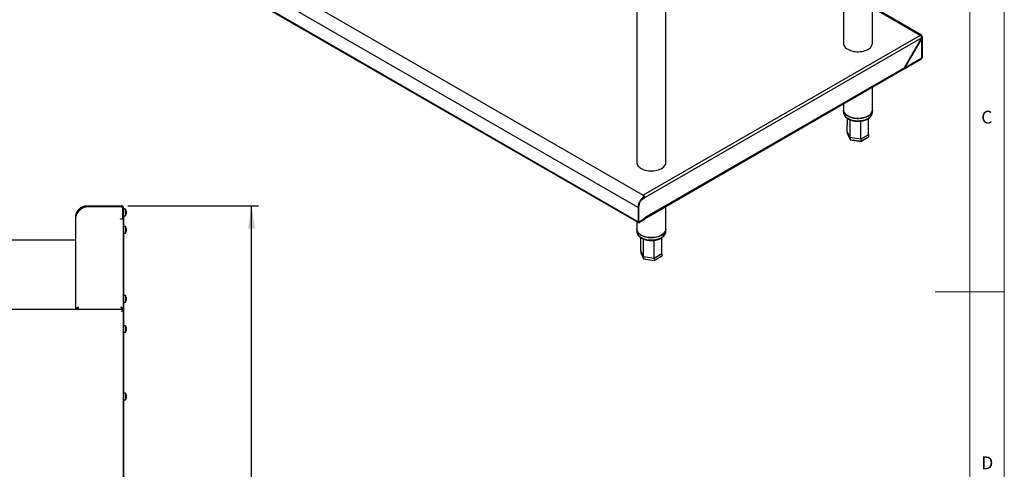
# Model space of a CAD drawing. Units: millimetres. Extents: x 5 to 415, y 5 to 292.
# Drawn here: x 273 to 415, y 123 to 188 of the extents above; entities that cross this region are included whole.
import ezdxf

# ---------------------------------------------------------------- set-up
doc = ezdxf.new("R2010")
doc.units = ezdxf.units.MM
doc.layers.add('FORMAT', color=7, linetype='Continuous')
doc.styles.add('SLDTEXTSTYLE0', font='TXT', dxfattribs={"width": 0.75})
doc.dimstyles.new('SLDDIMSTYLE1', dxfattribs={"dimtxt": 3.5, "dimasz": 3.302, "dimexe": 0, "dimexo": 0.0625, "dimgap": 0.875, "dimtad": 1, "dimdec": 1, "dimlfac": 10, "dimrnd": 1e-09, "dimzin": 12, "dimdsep": 46, "dimtxsty": 'SLDTEXTSTYLE0', "dimsah": 1, "dimcen": 0.09, "dimadec": 0, "dimazin": 3, "dimtfac": 1, "dimtdec": 1, "dimtofl": 0, "dimtmove": 0, "dimatfit": 3, "dimfxl": 0, "dimfrac": 2, "dimtolj": 1, "dimtzin": 12, "dimarcsym": 0})

# ---------------------------------------------------------------- blocks, each defined once
blk = doc.blocks.new('_D_4')
at = {"layer": 'FORMAT'}
for p, q in [((288.32, 160.93), (307.2, 160.93)), ((306.2, 58.24), (306.2, 160.93)), ((275.94, 58.24), (307.2, 58.24))]:
    blk.add_line(p, q, dxfattribs=at)
for points in [[(306.2, 160.93), (305.69, 157.63), (306.71, 157.63)], [(306.2, 58.24), (306.71, 61.54), (305.69, 61.54)]]:
    blk.add_solid(points, dxfattribs=at)
at = {"layer": 'FORMAT', "insert": (301.69, 106.21), "char_height": 3.5, "attachment_point": 1, "rotation": 90, "style": 'SLDTEXTSTYLE0'}
blk.add_mtext('1030', dxfattribs=at)

msp = doc.modelspace()

# ---------------------------------------------------------------- linework, layer by layer
at = {"color": 7, "linetype": 'Continuous', "lineweight": 18}
for p, q in [((415, 5), (415, 292)), ((410, 287), (410, 50.813)), ((415, 148.5), (405, 148.5))]:
    msp.add_line(p, q, dxfattribs=at)
at = {"color": 7, "linetype": 'Continuous', "lineweight": 25}
for p, q in [((395.925, 184.404), (395.925, 210.778)), ((391.759, 208.372), (391.759, 184.404)), ((292.513, 203.011), (362.788, 162.443)), ((362.052, 160.663), (291.341, 201.484)), ((362.052, 158.622), (291.341, 199.442)), ((291.405, 199.301), (362.115, 158.481)), ((361.895, 192.325), (361.895, 167.164)), ((366.062, 167.164), (366.062, 193.538)), ((403.012, 185.589), (395.925, 189.68)), ((402.857, 185.574), (362.788, 162.443)), ((403.065, 185.19), (363.006, 162.065)), ((400.561, 180.853), (403.065, 185.19)), ((403.076, 185.184), (400.576, 180.855)), ((403.076, 185.448), (403.005, 185.407)), ((403.076, 185.184), (403.065, 185.19)), ((403.076, 182.298), (403.076, 185.184)), ((403.166, 182.424), (403.166, 185.314)), ((400.576, 180.855), (403.076, 182.298)), ((400.561, 180.853), (363.006, 159.173)), ((400.512, 180.713), (402.938, 182.114)), ((400.576, 180.855), (400.565, 180.861)), ((362.988, 159.058), (400.497, 180.712)), ((395.925, 174.762), (395.925, 178.072)), ((391.759, 175.667), (391.759, 174.762)), ((391.759, 174.762), (391.759, 174.422)), ((395.925, 174.422), (395.925, 174.762)), ((392.308, 171.665), (392.309, 173.555)), ((395.374, 173.275), (395.383, 173.562)), ((392.719, 170.78), (392.308, 171.665)), ((392.308, 171.665), (392.308, 171.393)), ((392.308, 171.393), (392.719, 170.507)), ((392.314, 171.368), (392.723, 170.486)), ((394.245, 170.238), (395.348, 170.874)), ((395.375, 171.19), (394.253, 170.542)), ((394.253, 170.27), (395.375, 170.918)), ((395.375, 171.19), (395.375, 170.918)), ((394.253, 170.542), (392.719, 170.78)), ((392.719, 170.78), (392.719, 170.507)), ((392.719, 170.507), (394.253, 170.27)), ((392.747, 170.469), (394.243, 170.237)), ((394.253, 170.542), (394.253, 170.27)), ((362.987, 162.305), (362.769, 162.431)), ((362.788, 162.42), (362.788, 162.443)), ((362.988, 162.225), (362.987, 162.305)), ((282.406, 160.928), (287.316, 160.928)), ((362.56, 161.838), (362.586, 161.823)), ((362.586, 161.823), (363.006, 162.065)), ((362.646, 161.939), (362.935, 162.106)), ((363.006, 162.065), (362.935, 162.106)), ((281.156, 160.092), (281.063, 159.971)), ((282.406, 160.808), (287.316, 160.808)), ((282.406, 160.798), (287.306, 160.798)), ((287.556, 159.158), (287.556, 160.548)), ((287.566, 160.184), (287.556, 160.161)), ((287.556, 159.77), (287.566, 159.77)), ((287.556, 159.736), (287.566, 159.713)), ((287.566, 160.558), (287.566, 159.158)), ((287.686, 160.558), (287.686, 160.579)), ((287.686, 160.579), (287.746, 160.579)), ((287.686, 160.558), (287.686, 159.158)), ((287.746, 160.379), (287.686, 160.379)), ((287.746, 160.579), (287.746, 160.379)), ((287.96, 160.424), (287.746, 160.424)), ((287.746, 121.246), (287.746, 160.379)), ((287.746, 159.474), (287.96, 159.474)), ((287.96, 160.424), (287.96, 159.949)), ((287.96, 159.949), (287.96, 159.474)), ((288.112, 160.009), (288.078, 160.003)), ((288.078, 159.896), (288.112, 159.891)), ((288.081, 160.184), (288.079, 160.183)), ((288.082, 160.181), (288.08, 160.181)), ((288.08, 159.716), (288.082, 159.716)), ((288.112, 160.007), (288.081, 160.001)), ((288.112, 160.009), (288.112, 160.009)), ((288.112, 159.891), (288.112, 159.89)), ((362.122, 160.704), (362.052, 160.663)), ((362.052, 160.663), (362.052, 158.622)), ((362.122, 160.704), (362.122, 158.663)), ((362.138, 158.672), (362.138, 160.714)), ((366.062, 157.522), (366.062, 160.833)), ((280.786, 145.929), (280.786, 159.308)), ((287.246, 158.998), (287.246, 159.058)), ((287.246, 159.058), (287.456, 159.058)), ((287.306, 158.998), (287.246, 158.998)), ((287.676, 158.998), (287.306, 158.998)), ((287.566, 159.058), (287.566, 159.158)), ((287.686, 159.058), (287.566, 159.058)), ((287.676, 145.928), (287.676, 158.998)), ((287.686, 159.158), (287.686, 159.058)), ((287.686, 121.246), (287.686, 159.058)), ((361.895, 158.608), (361.895, 157.522)), ((362.052, 158.622), (362.122, 158.663)), ((362.122, 158.681), (362.138, 158.672)), ((362.127, 158.622), (362.19, 158.586)), ((362.988, 159.015), (362.243, 158.584)), ((362.935, 158.962), (362.27, 158.578)), ((362.935, 158.88), (362.27, 158.496)), ((362.27, 158.578), (362.27, 158.496)), ((362.916, 158.973), (362.935, 158.962)), ((362.935, 158.88), (362.935, 158.962)), ((363.006, 159.173), (362.988, 159.163)), ((362.988, 159.163), (362.988, 159.015)), ((287.686, 157.628), (287.676, 157.628)), ((287.676, 157.27), (287.686, 157.27)), ((287.96, 157.924), (287.746, 157.924)), ((287.746, 156.974), (287.96, 156.974)), ((287.96, 157.924), (287.96, 157.449)), ((287.96, 157.449), (287.96, 156.974)), ((288.112, 157.509), (288.078, 157.503)), ((288.078, 157.396), (288.112, 157.391)), ((288.081, 157.684), (288.079, 157.683)), ((288.082, 157.681), (288.08, 157.681)), ((288.08, 157.216), (288.082, 157.216)), ((288.112, 157.507), (288.081, 157.501)), ((288.112, 157.509), (288.112, 157.509)), ((288.112, 157.391), (288.112, 157.39)), ((361.895, 157.522), (361.895, 157.182)), ((366.062, 157.182), (366.062, 157.522)), ((280.136, 155.929), (255.886, 155.929)), ((280.786, 155.929), (280.136, 155.929)), ((362.445, 154.425), (362.446, 156.315)), ((365.511, 156.035), (365.52, 156.322)), ((362.856, 153.54), (362.445, 154.425)), ((362.445, 154.425), (362.445, 154.153)), ((362.445, 154.153), (362.856, 153.268)), ((362.45, 154.129), (362.86, 153.247)), ((365.512, 153.951), (364.389, 153.303)), ((365.512, 153.951), (365.512, 153.678)), ((364.389, 153.303), (362.856, 153.54)), ((362.856, 153.54), (362.856, 153.268)), ((362.856, 153.268), (364.389, 153.03)), ((362.884, 153.229), (364.379, 152.997)), ((364.382, 152.998), (365.485, 153.635)), ((364.389, 153.03), (365.512, 153.678)), ((364.389, 153.303), (364.389, 153.03)), ((287.686, 147.628), (287.676, 147.628)), ((287.676, 147.27), (287.686, 147.27)), ((287.96, 147.924), (287.746, 147.924)), ((287.746, 146.974), (287.96, 146.974)), ((287.96, 147.924), (287.96, 147.449)), ((287.96, 147.449), (287.96, 146.974)), ((288.112, 147.509), (288.078, 147.503)), ((288.078, 147.396), (288.112, 147.391)), ((288.081, 147.684), (288.079, 147.683)), ((288.082, 147.681), (288.08, 147.681)), ((288.08, 147.216), (288.082, 147.216)), ((288.112, 147.507), (288.081, 147.501)), ((288.112, 147.509), (288.112, 147.509)), ((288.112, 147.391), (288.112, 147.39)), ((280.136, 145.929), (219.786, 145.929)), ((280.678, 145.929), (280.136, 145.929)), ((287.589, 145.929), (280.678, 145.929)), ((280.916, 145.977), (280.916, 145.928)), ((287.546, 145.977), (287.546, 145.928)), ((287.676, 145.928), (287.556, 145.928)), ((287.589, 145.929), (287.589, 145.839)), ((287.686, 145.832), (287.596, 145.832)), ((287.96, 143.574), (287.746, 143.574)), ((287.746, 142.624), (287.96, 142.624)), ((287.96, 143.574), (287.96, 143.099)), ((287.96, 143.099), (287.96, 142.624)), ((288.112, 143.159), (288.078, 143.153)), ((288.078, 143.046), (288.112, 143.041)), ((288.081, 143.334), (288.079, 143.333)), ((288.082, 143.331), (288.08, 143.331)), ((288.08, 142.866), (288.082, 142.866)), ((288.112, 143.157), (288.081, 143.151)), ((288.112, 143.159), (288.112, 143.159)), ((288.112, 143.041), (288.112, 143.04)), ((287.96, 133.804), (287.746, 133.804)), ((287.96, 133.804), (287.96, 133.329)), ((287.746, 132.854), (287.96, 132.854)), ((287.96, 133.329), (287.96, 132.854)), ((288.112, 133.389), (288.078, 133.383)), ((288.078, 133.276), (288.112, 133.271)), ((288.081, 133.564), (288.079, 133.563)), ((288.082, 133.561), (288.08, 133.561)), ((288.08, 133.096), (288.082, 133.096)), ((288.112, 133.387), (288.081, 133.381)), ((288.112, 133.389), (288.112, 133.389)), ((288.112, 133.271), (288.112, 133.27))]:
    msp.add_line(p, q, dxfattribs=at)
at = {"color": 8, "linetype": 'Continuous', "lineweight": 25}
for p, q in [((402.857, 185.574), (395.925, 189.576)), ((403.004, 185.408), (403.005, 185.407)), ((403.005, 185.406), (403.005, 185.407)), ((362.122, 160.723), (362.138, 160.714)), ((362.27, 158.578), (362.251, 158.589))]:
    msp.add_line(p, q, dxfattribs=at)
at = {"color": 7, "linetype": 'Continuous', "lineweight": 25, "flags": 128}
for points in [[(391.759, 184.404), (391.764, 184.315), (391.797, 184.174), (391.859, 184.036), (391.948, 183.903), (392.064, 183.777), (392.205, 183.66), (392.369, 183.553)], [(392.369, 183.553), (392.553, 183.459), (392.756, 183.378), (392.974, 183.311), (393.204, 183.259), (393.443, 183.223), (393.688, 183.205), (393.934, 183.202), (394.18, 183.217), (394.421, 183.249), (394.653, 183.296), (394.875, 183.359), (395.081, 183.437), (395.271, 183.529), (395.44, 183.632), (395.587, 183.747), (395.709, 183.871), (395.805, 184.002), (395.874, 184.139), (395.914, 184.279), (395.925, 184.404)], [(395.925, 174.762), (395.923, 174.708), (395.898, 174.567), (395.843, 174.428), (395.761, 174.293), (395.651, 174.166), (395.516, 174.046), (395.358, 173.937), (395.178, 173.839), (394.98, 173.755), (394.766, 173.684), (394.538, 173.628), (394.301, 173.589), (394.058, 173.566), (393.811, 173.559), (393.565, 173.57), (393.323, 173.597), (393.088, 173.641), (392.863, 173.7), (392.653, 173.774), (392.459, 173.863), (392.284, 173.963), (392.131, 174.075), (392.003, 174.197), (391.9, 174.326), (391.824, 174.462), (391.777, 174.602), (391.759, 174.744), (391.759, 174.762)], [(391.759, 174.762), (391.764, 174.673), (391.797, 174.532), (391.859, 174.394), (391.948, 174.261), (392.064, 174.135), (392.205, 174.018), (392.369, 173.911)], [(392.369, 173.911), (392.553, 173.817), (392.756, 173.736), (392.974, 173.669), (393.204, 173.617), (393.443, 173.581), (393.688, 173.563), (393.934, 173.56), (394.18, 173.575), (394.421, 173.607), (394.653, 173.654), (394.875, 173.717), (395.081, 173.795), (395.271, 173.887), (395.44, 173.99), (395.587, 174.105), (395.709, 174.229), (395.805, 174.36), (395.874, 174.497), (395.914, 174.637), (395.925, 174.762)], [(361.895, 167.164), (361.901, 167.075), (361.934, 166.934), (361.995, 166.796), (362.084, 166.663), (362.2, 166.537), (362.341, 166.42), (362.505, 166.314)], [(362.505, 166.314), (362.69, 166.219), (362.892, 166.138), (363.11, 166.071), (363.34, 166.019), (363.58, 165.984), (363.824, 165.965), (364.071, 165.963), (364.316, 165.977), (364.557, 166.009), (364.79, 166.056), (365.011, 166.12), (365.218, 166.197), (365.407, 166.289), (365.577, 166.393), (365.723, 166.507), (365.846, 166.631), (365.942, 166.762), (366.01, 166.899), (366.051, 167.04), (366.062, 167.164)], [(366.062, 157.522), (366.06, 157.469), (366.034, 157.327), (365.98, 157.188), (365.897, 157.054), (365.788, 156.926), (365.653, 156.807), (365.495, 156.697), (365.315, 156.6), (365.117, 156.515), (364.902, 156.444), (364.675, 156.389), (364.438, 156.349), (364.194, 156.326), (363.948, 156.32), (363.701, 156.33), (363.459, 156.357), (363.224, 156.401), (363, 156.46), (362.789, 156.535), (362.595, 156.623), (362.421, 156.724), (362.268, 156.836), (362.139, 156.957), (362.036, 157.087), (361.961, 157.222), (361.914, 157.362), (361.895, 157.504), (361.895, 157.522)], [(361.895, 157.522), (361.901, 157.433), (361.934, 157.292), (361.995, 157.154), (362.084, 157.021), (362.2, 156.895), (362.341, 156.778), (362.505, 156.672)], [(362.505, 156.672), (362.69, 156.577), (362.892, 156.496), (363.11, 156.429), (363.34, 156.377), (363.58, 156.342), (363.824, 156.323), (364.071, 156.321), (364.316, 156.335), (364.557, 156.367), (364.79, 156.414), (365.011, 156.478), (365.218, 156.555), (365.407, 156.647), (365.577, 156.751), (365.723, 156.865), (365.846, 156.989), (365.942, 157.12), (366.01, 157.257), (366.051, 157.398), (366.062, 157.522)], [(287.396, 145.639), (287.396, 145.639)]]:
    msp.add_lwpolyline(points, dxfattribs=at)
at = {"color": 8, "linetype": 'Continuous', "lineweight": 25, "flags": 128}
for points in [[(391.759, 174.422), (391.764, 174.333), (391.797, 174.191), (391.859, 174.053), (391.948, 173.921), (392.064, 173.795), (392.205, 173.678), (392.369, 173.571)], [(392.369, 173.571), (392.553, 173.477), (392.756, 173.395), (392.974, 173.328), (393.204, 173.277), (393.443, 173.241), (393.688, 173.222), (393.934, 173.22), (394.18, 173.235), (394.421, 173.266), (394.653, 173.314), (394.875, 173.377), (395.081, 173.455), (395.271, 173.546), (395.44, 173.65), (395.587, 173.765), (395.709, 173.888), (395.805, 174.02), (395.874, 174.157), (395.914, 174.297), (395.925, 174.422)], [(361.895, 157.182), (361.901, 157.093), (361.934, 156.952), (361.995, 156.814), (362.084, 156.681), (362.2, 156.555), (362.341, 156.438), (362.505, 156.331)], [(362.505, 156.331), (362.69, 156.237), (362.892, 156.155), (363.11, 156.089), (363.34, 156.037), (363.58, 156.001), (363.824, 155.982), (364.071, 155.98), (364.316, 155.995), (364.557, 156.027), (364.79, 156.074), (365.011, 156.137), (365.218, 156.215), (365.407, 156.307), (365.577, 156.41), (365.723, 156.525), (365.846, 156.649), (365.942, 156.78), (366.01, 156.917), (366.051, 157.057), (366.062, 157.182)]]:
    msp.add_lwpolyline(points, dxfattribs=at)
at = {"color": 7, "linetype": 'Continuous', "lineweight": 25}
for centre, radius, start, end in [((402.943, 185.47), 0.135, 350.78615, 129.20389), ((402.915, 185.422), 0.0912, 350.54618, 80.49862), ((403.011, 182.439), 0.155, 294.37688, 354.30388), ((400.436, 180.836), 0.141, 287.84419, 7.63408), ((400.414, 180.834), 0.148, 304.05471, 7.25519), ((364.116, 160.575), 2.066, 123.1107, 177.55105), ((363.444, 161.307), 1.311, 120.0037, 120.97196), ((362.585, 162.105), 0.393, 41.95987, 58.95112), ((287.316, 160.558), 0.37, 0, 90), ((364.033, 160.622), 1.913, 123.11071, 177.551), ((362.67, 162.101), 0.265, 1.03583, 17.86363), ((362.597, 162.056), 0.409, 1.27344, 22.98145), ((281.973, 159.514), 1, 132.7618, 144.71043), ((287.306, 160.548), 0.25, 0, 90), ((287.316, 160.558), 0.25, 0, 90), ((287.316, 159.949), 0.8, 17.08449, 36.42357), ((287.316, 159.949), 0.8, 323.57643, 343.09316), ((287.274, 159.949), 0.806, 356.29679, 3.87935), ((287.306, 159.949), 0.807, 4.27929, 16.88438), ((287.308, 159.949), 0.806, 4.2937, 16.91464), ((287.306, 159.948), 0.807, 343.2919, 355.896), ((287.308, 159.948), 0.806, 343.26187, 355.88181), ((287.276, 159.949), 0.807, 356.26642, 3.90944), ((287.456, 159.158), 0.1, 270, 0), ((362.184, 158.6), 0.135, 170.78488, 309.20357), ((362.212, 158.648), 0.091, 170.78463, 309.20462), ((362.808, 159.166), 0.199, 335.54927, 2.00418), ((287.316, 157.449), 0.8, 17.08449, 36.42357), ((287.316, 157.449), 0.8, 323.57643, 343.09316), ((287.274, 157.449), 0.806, 356.29679, 3.87935), ((287.306, 157.449), 0.807, 4.27929, 16.88438), ((287.308, 157.449), 0.806, 4.2937, 16.91464), ((287.306, 157.448), 0.807, 343.2919, 355.896), ((287.308, 157.448), 0.806, 343.26187, 355.88181), ((287.276, 157.449), 0.807, 356.26642, 3.90944), ((287.316, 147.449), 0.8, 17.08449, 36.42357), ((287.316, 147.449), 0.8, 323.57643, 343.09316), ((287.274, 147.449), 0.806, 356.29679, 3.87935), ((287.306, 147.449), 0.807, 4.27929, 16.88438), ((287.308, 147.449), 0.806, 4.2937, 16.91464), ((287.306, 147.448), 0.807, 343.2919, 355.896), ((287.308, 147.448), 0.806, 343.26187, 355.88181), ((287.276, 147.449), 0.807, 356.26642, 3.90944), ((287.316, 143.099), 0.8, 17.08449, 36.42357), ((287.316, 143.099), 0.8, 323.57643, 343.09316), ((287.274, 143.099), 0.806, 356.29679, 3.87935), ((287.306, 143.099), 0.807, 4.27929, 16.88438), ((287.308, 143.099), 0.806, 4.2937, 16.91464), ((287.306, 143.098), 0.807, 343.2919, 355.896), ((287.308, 143.098), 0.806, 343.26187, 355.88181), ((287.276, 143.099), 0.807, 356.26642, 3.90944), ((287.316, 133.329), 0.8, 17.08449, 36.42357), ((287.316, 133.329), 0.8, 323.57643, 343.09316), ((287.274, 133.329), 0.806, 356.29679, 3.87935), ((287.306, 133.329), 0.807, 4.27929, 16.88438), ((287.308, 133.329), 0.806, 4.2937, 16.91464), ((287.306, 133.328), 0.807, 343.2919, 355.896), ((287.308, 133.328), 0.806, 343.26187, 355.88181), ((287.276, 133.329), 0.807, 356.26642, 3.90944)]:
    msp.add_arc(centre, radius, start, end, dxfattribs=at)
for centre, major_axis, ratio, start_param, end_param in [((402.857, 185.322), (-0.144, 0.273), 0.5491972, 3.9487684, 5.5195648), ((402.857, 185.322), (0.208, -0.014), 0.6164547, 6.0028344, 7.1092229), ((402.857, 185.322), (0.308, -0.013), 0.604149, 5.5240447, 7.094841), ((392.401, 171.378), (0.0908, -0.0287), 0.6979427, 3.3588664, 3.7097983), ((395.283, 170.933), (0.0908, -0.0287), 0.6979427, 5.7149797, 6.5004591), ((392.787, 170.547), (0.0544, 0.0723), 0.565784, 2.496647, 3.4356065), ((394.228, 170.324), (-0.0162, 0.0866), 0.2184026, 3.0648526, 4.0038121), ((362.538, 154.139), (0.0908, -0.0287), 0.6979427, 3.3588664, 3.7097983), ((362.924, 153.307), (0.0544, 0.0723), 0.565784, 2.496647, 3.4356065), ((364.364, 153.084), (-0.0162, 0.0866), 0.2184026, 3.0648526, 4.0038121), ((365.419, 153.693), (0.0908, -0.0287), 0.6979427, 5.7149797, 6.5004591)]:
    msp.add_ellipse(centre, major_axis=major_axis, ratio=ratio, start_param=start_param, end_param=end_param, dxfattribs=at)
for points, knots in [([(403.076, 182.298), (403.064, 182.268), (403.038, 182.203), (402.988, 182.141), (402.946, 182.122), (402.936, 182.118)], [0, 0, 0, 0, 0.3880879, 0.8557511, 1, 1, 1, 1]), ([(391.762, 174.431), (391.761, 174.413), (391.757, 174.347), (391.778, 174.232), (391.823, 174.091), (391.895, 173.954), (391.991, 173.824), (392.111, 173.701), (392.248, 173.59), (392.353, 173.526), (392.403, 173.495)], [0, 0, 0, 0, 0.0490861, 0.1826214, 0.31619, 0.4511982, 0.5885928, 0.7285304, 0.8705034, 1, 1, 1, 1]), ([(392.403, 173.495), (392.434, 173.478), (392.523, 173.428), (392.683, 173.356), (392.886, 173.285), (393.101, 173.227), (393.325, 173.185), (393.555, 173.158), (393.789, 173.146), (394.024, 173.151), (394.256, 173.171), (394.483, 173.206), (394.702, 173.257), (394.911, 173.322), (395.107, 173.402), (395.288, 173.495), (395.45, 173.601), (395.593, 173.719), (395.713, 173.848), (395.808, 173.985), (395.877, 174.129), (395.915, 174.276), (395.93, 174.378), (395.925, 174.428), (395.925, 174.43)], [0, 0, 0, 0, 0.0260393, 0.0750274, 0.1239499, 0.1727902, 0.2215487, 0.2702425, 0.3188968, 0.3675407, 0.4162026, 0.4649052, 0.5136813, 0.5625616, 0.6115723, 0.660729, 0.7100212, 0.7593738, 0.8085804, 0.8573468, 0.9053368, 0.9523361, 0.9984206, 1, 1, 1, 1]), ([(392.719, 170.78), (392.719, 171.415), (392.719, 172.27), (392.721, 173.126), (392.721, 173.346)], [0, 0, 0, 0, 0.7430218, 1, 1, 1, 1]), ([(394.253, 170.542), (394.253, 171.178), (394.253, 172.054), (394.252, 172.932), (394.252, 173.173)], [0, 0, 0, 0, 0.7250101, 1, 1, 1, 1]), ([(395.375, 171.19), (395.375, 171.826), (395.375, 172.614), (395.374, 173.402), (395.373, 173.555)], [0, 0, 0, 0, 0.8061639, 1, 1, 1, 1]), ([(280.786, 159.308), (280.79, 159.394), (280.797, 159.544), (280.841, 159.736), (280.888, 159.878), (280.941, 160.002), (280.992, 160.1), (281.041, 160.181), (281.082, 160.241), (281.127, 160.303), (281.179, 160.367), (281.264, 160.46), (281.409, 160.593), (281.65, 160.753), (281.919, 160.861), (282.182, 160.919), (282.33, 160.925), (282.406, 160.928)], [0, 0, 0, 0, 0.1108386, 0.1940709, 0.2499129, 0.2953542, 0.3520402, 0.3779292, 0.4056653, 0.4352563, 0.4667086, 0.5000272, 0.5809585, 0.6912332, 0.8308063, 0.9117293, 1, 1, 1, 1]), ([(362.138, 160.714), (362.146, 160.816), (362.163, 161.021), (362.27, 161.331), (362.415, 161.606), (362.529, 161.75), (362.586, 161.823)], [0, 0, 0, 0, 0.27965502, 0.56061484, 0.78046534, 1, 1, 1, 1]), ([(281.063, 159.971), (281.041, 159.938), (280.996, 159.871), (280.926, 159.757), (280.858, 159.628), (280.812, 159.503), (280.79, 159.396), (280.788, 159.337), (280.786, 159.308)], [0, 0, 0, 0, 0.1475659, 0.2969226, 0.5112922, 0.7318656, 0.8651507, 1, 1, 1, 1]), ([(281.072, 159.984), (281.084, 160.01), (281.106, 160.06), (281.152, 160.131), (281.2, 160.202), (281.258, 160.274), (281.344, 160.371), (281.483, 160.497), (281.706, 160.646), (281.955, 160.746), (282.199, 160.799), (282.335, 160.805), (282.406, 160.808)], [0, 0, 0, 0, 0.053557, 0.1012861, 0.1532203, 0.2093831, 0.2697934, 0.3880016, 0.5490575, 0.7528994, 0.8710842, 1, 1, 1, 1]), ([(281.294, 160.249), (281.382, 160.327), (281.56, 160.484), (281.84, 160.661), (282.127, 160.774), (282.313, 160.79), (282.406, 160.798)], [0, 0, 0, 0, 0.2796362, 0.5602201, 0.7797533, 1, 1, 1, 1]), ([(287.566, 159.945), (287.566, 159.949), (287.565, 159.957), (287.562, 159.975), (287.559, 159.996), (287.557, 160.011), (287.556, 160.017)], [0, 0, 0, 0, 0.1633484, 0.3274239, 0.7356626, 1, 1, 1, 1]), ([(362.243, 158.584), (362.228, 158.583), (362.198, 158.58), (362.166, 158.599), (362.146, 158.631), (362.141, 158.658), (362.138, 158.672)], [0, 0, 0, 0, 0.2833132, 0.5483609, 0.7638048, 1, 1, 1, 1]), ([(361.898, 157.191), (361.897, 157.173), (361.893, 157.107), (361.914, 156.992), (361.96, 156.851), (362.032, 156.714), (362.128, 156.584), (362.248, 156.461), (362.385, 156.35), (362.49, 156.286), (362.54, 156.255)], [0, 0, 0, 0, 0.0490856, 0.1826209, 0.3161899, 0.4511979, 0.5885926, 0.7285304, 0.8705034, 1, 1, 1, 1]), ([(362.54, 156.255), (362.571, 156.238), (362.66, 156.189), (362.82, 156.117), (363.023, 156.045), (363.238, 155.987), (363.462, 155.945), (363.692, 155.918), (363.926, 155.907), (364.16, 155.911), (364.392, 155.931), (364.619, 155.966), (364.839, 156.017), (365.048, 156.082), (365.243, 156.162), (365.424, 156.255), (365.587, 156.361), (365.729, 156.479), (365.849, 156.608), (365.944, 156.745), (366.013, 156.889), (366.051, 157.036), (366.066, 157.138), (366.061, 157.188), (366.061, 157.19)], [0, 0, 0, 0, 0.0260393, 0.0750274, 0.1239498, 0.1727902, 0.2215487, 0.2702424, 0.3188968, 0.3675408, 0.4162026, 0.4649053, 0.5136811, 0.5625617, 0.6115721, 0.6607288, 0.710021, 0.7593738, 0.8085802, 0.8573469, 0.9053366, 0.9523361, 0.9984204, 1, 1, 1, 1]), ([(362.856, 153.54), (362.856, 154.175), (362.856, 155.03), (362.857, 155.886), (362.858, 156.106)], [0, 0, 0, 0, 0.7430218, 1, 1, 1, 1]), ([(364.389, 153.303), (364.389, 153.938), (364.389, 154.814), (364.389, 155.692), (364.389, 155.933)], [0, 0, 0, 0, 0.7250101, 1, 1, 1, 1]), ([(365.512, 153.951), (365.512, 154.586), (365.512, 155.374), (365.51, 156.163), (365.51, 156.315)], [0, 0, 0, 0, 0.8061639, 1, 1, 1, 1]), ([(281.156, 146.298), (281.149, 146.279), (281.133, 146.241), (281.108, 146.182), (281.081, 146.123), (281.054, 146.066), (281.026, 146.017), (280.998, 145.977), (280.97, 145.949), (280.943, 145.931), (280.925, 145.929), (280.916, 145.928)], [0, 0, 0, 0, 0.097548, 0.1971182, 0.3116759, 0.4295543, 0.5441297, 0.6620274, 0.7766026, 0.8945001, 1, 1, 1, 1]), ([(281.156, 146.298), (281.147, 146.282), (281.126, 146.249), (281.096, 146.201), (281.066, 146.157), (281.036, 146.119), (281.005, 146.088), (280.976, 146.066), (280.955, 146.054), (280.945, 146.053), (280.944, 146.052)], [0, 0, 0, 0, 0.1402963, 0.2846526, 0.425071, 0.5695603, 0.7099791, 0.8544689, 0.9906637, 1, 1, 1, 1]), ([(287.546, 145.928), (287.539, 145.929), (287.523, 145.931), (287.498, 145.945), (287.472, 145.969), (287.444, 146.006), (287.416, 146.053), (287.388, 146.108), (287.36, 146.17), (287.333, 146.234), (287.315, 146.277), (287.306, 146.298)], [0, 0, 0, 0, 0.0965775, 0.19511597, 0.30967285, 0.42755032, 0.54212582, 0.66002359, 0.77459891, 0.89249649, 1, 1, 1, 1]), ([(287.519, 146.052), (287.518, 146.053), (287.507, 146.054), (287.486, 146.066), (287.456, 146.089), (287.426, 146.121), (287.395, 146.16), (287.366, 146.203), (287.336, 146.25), (287.316, 146.282), (287.306, 146.298)], [0, 0, 0, 0, 0.0096982, 0.1540609, 0.2944845, 0.4389791, 0.5794032, 0.7238983, 0.8600973, 1, 1, 1, 1]), ([(287.396, 145.639), (287.425, 145.681), (287.471, 145.751), (287.524, 145.824), (287.551, 145.869), (287.567, 145.9), (287.581, 145.924), (287.586, 145.927), (287.589, 145.929)], [0, 0, 0, 0, 0.3033261, 0.4978757, 0.6043736, 0.7229242, 0.8545529, 1, 1, 1, 1]), ([(287.396, 145.639), (287.425, 145.668), (287.47, 145.716), (287.523, 145.766), (287.55, 145.797), (287.567, 145.819), (287.581, 145.835), (287.586, 145.838), (287.589, 145.839)], [0, 0, 0, 0, 0.3213462, 0.5227402, 0.6281052, 0.7416751, 0.8651906, 1, 1, 1, 1]), ([(287.686, 145.832), (287.686, 145.83), (287.684, 145.826), (287.673, 145.818), (287.655, 145.808), (287.63, 145.795), (287.6, 145.777), (287.563, 145.752), (287.519, 145.721), (287.473, 145.69), (287.431, 145.662), (287.408, 145.647), (287.396, 145.639)], [0, 0, 0, 0, 0.091443, 0.1853057, 0.280834, 0.3791636, 0.4740004, 0.5717924, 0.7002102, 0.8323016, 0.9157205, 1, 1, 1, 1]), ([(287.596, 145.832), (287.596, 145.83), (287.595, 145.826), (287.587, 145.818), (287.574, 145.808), (287.558, 145.795), (287.538, 145.779), (287.513, 145.754), (287.482, 145.722), (287.449, 145.69), (287.42, 145.662), (287.404, 145.647), (287.396, 145.639)], [0, 0, 0, 0, 0.0872594, 0.1770437, 0.2644365, 0.3543696, 0.4415663, 0.5313691, 0.6776568, 0.8279386, 0.9136595, 1, 1, 1, 1])]:
    msp.add_open_spline(points, degree=3, knots=knots, dxfattribs=at)
for points in [[(280.786, 145.928), (280.792, 145.959), (280.803, 146.021), (280.889, 146.113), (281.011, 146.206), (281.108, 146.267), (281.156, 146.298)], [(280.906, 145.928), (280.91, 145.959), (280.918, 146.021), (280.976, 146.113), (281.058, 146.206), (281.124, 146.267), (281.156, 146.298)], [(287.306, 146.298), (287.355, 146.267), (287.452, 146.206), (287.574, 146.113), (287.66, 146.021), (287.671, 145.959), (287.676, 145.928)], [(287.306, 146.298), (287.339, 146.267), (287.405, 146.206), (287.487, 146.113), (287.545, 146.021), (287.553, 145.959), (287.556, 145.928)]]:
    msp.add_open_spline(points, degree=3, dxfattribs=at)

# ---------------------------------------------------------------- texts
at = {"color": 7, "linetype": 'Continuous', "lineweight": 0, "char_height": 1.852, "attachment_point": 1, "style": 'SLDTEXTSTYLE0'}
for s, insert in [('C', (411.667, 174.668)), ('D', (411.667, 124.668))]:
    msp.add_mtext(s, dxfattribs=dict(at, insert=insert))

# ---------------------------------------------------------------- dimensions: what is measured, and where the dimension line sits
at = {"layer": 'FORMAT'}
dim = msp.add_linear_dim(base=(306.202, 160.928), p1=(274.936, 58.238), p2=(287.316, 160.928), angle=90, dimstyle='SLDDIMSTYLE1', dxfattribs=at)
dim.commit()
dim.dimension.update_dxf_attribs({"geometry": '_D_4', "text_midpoint": (306.202, 111.378), "dimtype": 160})

doc.saveas('drawing.dxf')
